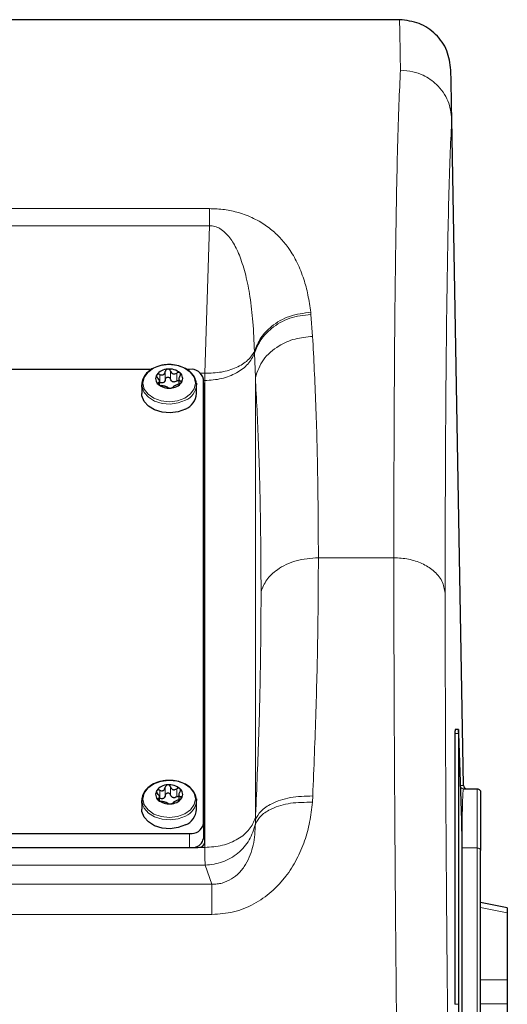
# Model space of a CAD drawing. Units: millimetres. Extents: x 519 to 3037, y 281 to 2603.
# Drawn here: x 1064 to 1135, y 2421 to 2565 of the extents above; entities that cross this region are included whole.
import ezdxf

# ---------------------------------------------------------------- set-up
doc = ezdxf.new("R2010")
doc.units = ezdxf.units.MM

msp = doc.modelspace()

# ---------------------------------------------------------------- linework, layer by layer
at = {"color": 7, "linetype": 'Continuous', "lineweight": 25}
for p, q in [((1119.01, 2565.24), (941.68, 2565.24)), ((1126.63, 2550.68), (1126.63, 2550.71)), ((1128.34, 2453.23), (1126.63, 2550.68)), ((1082.77, 2514.09), (977.95, 2514.09)), ((1088.34, 2514.09), (1087.95, 2514.09)), ((1081.34, 2511.85), (1081.34, 2510.56)), ((1083.93, 2511.8), (1083.93, 2512.47)), ((1086.75, 2512.81), (1086.75, 2511.93)), ((1089.33, 2512.08), (1089.34, 2511.85)), ((1089.34, 2510.56), (1089.34, 2511.85)), ((1090.34, 2447.62), (1090.34, 2512.68)), ((1090.55, 2444.88), (1090.55, 2511.76)), ((1127.61, 2461.43), (1127.11, 2461.42)), ((1127.1, 2460.83), (1127.1, 2421.23)), ((1127.6, 2460.84), (1127.6, 2421.24)), ((1128.09, 2448.12), (1127.65, 2460.84)), ((1128.36, 2452.74), (1128.35, 2452.69)), ((1128.36, 2452.74), (1130.34, 2452.74)), ((1081.34, 2451.04), (1081.34, 2449.75)), ((1083.93, 2450.99), (1083.93, 2451.66)), ((1086.75, 2452), (1086.75, 2451.12)), ((1089.33, 2451.27), (1089.34, 2451.04)), ((1089.34, 2449.75), (1089.34, 2451.04)), ((1090.34, 2447.62), (1090.34, 2445.5)), ((972.34, 2446.21), (1088.34, 2446.21)), ((1128.14, 2405.69), (1128.14, 2445.29)), ((971.14, 2444.18), (1089.55, 2444.18)), ((1130.84, 2405.53), (1130.84, 2443.75)), ((1134.74, 2435.35), (1130.84, 2436.13)), ((1134.74, 2435.35), (1134.74, 2434.62)), ((1134.74, 2434.62), (1134.74, 2424.8)), ((1134.74, 2424.8), (1134.74, 2421.3)), ((1134.74, 2421.3), (1134.74, 2415.43))]:
    msp.add_line(p, q, dxfattribs=at)
at = {"color": 7, "linetype": 'Continuous', "lineweight": 18}
for p, q in [((969.47, 2537.61), (1091.22, 2537.61)), ((969.47, 2535.1), (1091.22, 2535.1)), ((1090.56, 2513.52), (1091.22, 2535.1)), ((1106.03, 2522.45), (1106.06, 2522.14)), ((1106.06, 2522.14), (1106.31, 2518.92)), ((1097.82, 2516.47), (1097.81, 2516.75)), ((1097.82, 2516.47), (1097.94, 2512.92)), ((1083.97, 2512.19), (1083.97, 2513.36)), ((1084.77, 2512.61), (1084.77, 2513.79)), ((1085.54, 2512.67), (1085.54, 2513.85)), ((1086.46, 2512.39), (1086.46, 2513.56)), ((1089.95, 2513.52), (1090.56, 2513.52)), ((1090.56, 2513.52), (1090.55, 2512.47)), ((1083.77, 2512.04), (1083.77, 2512.16)), ((1087.03, 2512.07), (1087.03, 2512.42)), ((1090.55, 2512.47), (1090.34, 2512.47)), ((1090.55, 2511.76), (1090.55, 2512.47)), ((1097.94, 2448.56), (1097.94, 2512.92)), ((1107.15, 2486.55), (1118.18, 2486.55)), ((1127.6, 2460.84), (1127.1, 2460.83)), ((1083.97, 2451.38), (1083.97, 2452.55)), ((1084.77, 2451.8), (1084.77, 2452.97)), ((1085.54, 2451.86), (1085.54, 2453.04)), ((1086.46, 2451.58), (1086.46, 2452.75)), ((1127.91, 2453.23), (1128.34, 2453.23)), ((1083.77, 2451.23), (1083.77, 2451.35)), ((1087.03, 2451.25), (1087.03, 2451.61)), ((1106.32, 2451.71), (1106.27, 2450.78)), ((1097.94, 2448.56), (1097.95, 2448.21)), ((1097.95, 2447.63), (1097.95, 2448.21)), ((1088.34, 2444.18), (1088.34, 2446.21)), ((1089.55, 2444.18), (1090.55, 2444.18)), ((1090.55, 2444.18), (1090.55, 2444.88)), ((1128.14, 2444.1), (1130.34, 2444.1)), ((1130.34, 2444.1), (1130.34, 2405.89)), ((1090.61, 2441.57), (970.08, 2441.57)), ((1091.6, 2438.8), (1090.61, 2441.57)), ((1091.6, 2438.8), (969.09, 2438.8)), ((1134.74, 2434.62), (1130.84, 2435.4)), ((1091.6, 2434.37), (969.09, 2434.37)), ((1130.84, 2424.8), (1134.74, 2424.8)), ((1127.1, 2421.23), (1127.6, 2421.24)), ((1134.74, 2421.3), (1130.84, 2421.3))]:
    msp.add_line(p, q, dxfattribs=at)
at = {"color": 7, "linetype": 'Continuous', "lineweight": 18, "flags": 128}
for points in [[(1087.62, 2509.9), (1086.56, 2509.51), (1085.38, 2509.37), (1084.19, 2509.49), (1083.11, 2509.87), (1082.26, 2510.47), (1081.71, 2511.22), (1081.51, 2512.06), (1081.69, 2512.9), (1082.22, 2513.66), (1083.06, 2514.26), (1084.13, 2514.65), (1085.31, 2514.79), (1086.5, 2514.67), (1087.57, 2514.29), (1088.43, 2513.69), (1088.98, 2512.94), (1089.18, 2512.1), (1089, 2511.26), (1088.47, 2510.5), (1087.62, 2509.9)], [(1087.72, 2509.58), (1086.67, 2509.18), (1085.5, 2509.03), (1084.31, 2509.12), (1083.22, 2509.46), (1082.31, 2510.01), (1081.68, 2510.72), (1081.44, 2511.25)], [(1087.62, 2449.09), (1086.56, 2448.7), (1085.38, 2448.56), (1084.19, 2448.68), (1083.11, 2449.06), (1082.26, 2449.66), (1081.71, 2450.41), (1081.51, 2451.25), (1081.69, 2452.09), (1082.22, 2452.85), (1083.06, 2453.45), (1084.13, 2453.84), (1085.31, 2453.98), (1086.5, 2453.86), (1087.57, 2453.48), (1088.43, 2452.88), (1088.98, 2452.13), (1089.18, 2451.29), (1089, 2450.45), (1088.47, 2449.69), (1087.62, 2449.09)], [(1087.72, 2448.77), (1086.67, 2448.37), (1085.5, 2448.21), (1084.31, 2448.31), (1083.22, 2448.64), (1082.31, 2449.19), (1081.68, 2449.91), (1081.44, 2450.43)]]:
    msp.add_lwpolyline(points, dxfattribs=at)
at = {"color": 7, "linetype": 'Continuous', "lineweight": 25, "flags": 128}
for points in [[(1081.44, 2511.25), (1081.37, 2511.53), (1081.34, 2511.85)], [(1087.72, 2508.28), (1086.67, 2507.89), (1085.5, 2507.73), (1084.31, 2507.82), (1083.22, 2508.16), (1082.31, 2508.71), (1081.68, 2509.42), (1081.37, 2510.24), (1081.34, 2510.56)], [(1127.65, 2460.84), (1127.64, 2461.09), (1127.63, 2461.27), (1127.62, 2461.39), (1127.61, 2461.43), (1127.61, 2461.39), (1127.6, 2461.27), (1127.6, 2461.09), (1127.6, 2460.84)], [(1081.44, 2450.43), (1081.37, 2450.72), (1081.34, 2451.04)], [(1087.72, 2447.47), (1086.67, 2447.08), (1085.5, 2446.92), (1084.31, 2447.01), (1083.22, 2447.35), (1082.31, 2447.9), (1081.68, 2448.61), (1081.37, 2449.43), (1081.34, 2449.75)]]:
    msp.add_lwpolyline(points, dxfattribs=at)
at = {"color": 7, "linetype": 'Continuous', "lineweight": 25}
for centre, radius, start, end in [((1084.45, 2512.74), 1.08, 148.44, 229.7899), ((1085.17, 2512.1), 2.04, 91.4801, 143.7125), ((1085.38, 2511.77), 2.38, 49.4617, 96.315), ((1086.24, 2512.76), 1.08, 328.44, 49.7899), ((1088.59, 2512.32), 1.79, 11.4218, 98.0495), ((1085.3, 2513.73), 2.38, 229.4617, 276.315), ((1085.51, 2513.4), 2.04, 271.4801, 323.7125), ((1089.95, 2511.74), 0.601, 2.2209, 49.0796), ((1089.95, 2511.38), 0.601, 2.2209, 49.0796), ((1086.74, 2510.7), 2.6, 292.0707, 356.9327), ((1132.07, 2461), 4.97, 175.2087, 181.9656), ((1084.45, 2451.93), 1.08, 148.44, 229.7899), ((1085.17, 2451.29), 2.04, 91.4801, 143.7125), ((1085.38, 2450.96), 2.38, 49.4617, 96.315), ((1086.24, 2451.94), 1.08, 328.44, 49.7899), ((1128.84, 2453.24), 0.5, 180.9999, 270), ((1085.3, 2452.92), 2.38, 229.4617, 276.315), ((1085.51, 2452.58), 2.04, 271.4801, 323.7125), ((1086.74, 2449.88), 2.6, 292.0707, 356.9327), ((1088.59, 2447.98), 1.79, 261.9505, 348.5782), ((1033.21, 2445.05), 94.93, 0.1462, 1.8535), ((1088.75, 2445.77), 1.62, 280.3882, 350.6124), ((1089.68, 2445.06), 0.893, 261.9505, 348.5782), ((1222.53, 2421.48), 94.93, 180.1462, 181.8535)]:
    msp.add_arc(centre, radius, start, end, dxfattribs=at)
at = {"color": 7, "linetype": 'Continuous', "lineweight": 18}
for centre in [(1086.74, 2511.99), (1086.74, 2451.18)]:
    msp.add_arc(centre, 2.6, 292.0707, 356.9327, dxfattribs=at)
at = {"color": 7, "linetype": 'Continuous', "lineweight": 25}
for points in [[(1126.51, 2557.87), (1126.38, 2558.84), (1126.13, 2560.78), (1124.39, 2563.21), (1121.93, 2564.91), (1119.98, 2565.13), (1119.01, 2565.24)], [(1130.34, 2452.74), (1130.41, 2452.73), (1130.54, 2452.72), (1130.71, 2452.6), (1130.82, 2452.44), (1130.84, 2452.31), (1130.84, 2452.24)]]:
    msp.add_open_spline(points, degree=3, dxfattribs=at)
at = {"color": 7, "linetype": 'Continuous', "lineweight": 18}
for points, knots in [([(1119.14, 2557.86), (1119.12, 2559), (1119.08, 2561.28), (1119.04, 2563.53), (1119.01, 2564.98), (1119.01, 2565.15), (1119.01, 2565.24)], [0, 0, 0, 0, 0.250865, 0.501153, 0.750865, 1, 1, 1, 1]), ([(1118.18, 2486.55), (1118.18, 2489.97), (1118.18, 2496.8), (1118.21, 2506.31), (1118.26, 2515.25), (1118.33, 2523.54), (1118.43, 2531.72), (1118.55, 2539.59), (1118.72, 2546.88), (1118.91, 2553.14), (1119.06, 2556.28), (1119.14, 2557.86)], [0, 0, 0, 0, 0.099488, 0.199234, 0.299237, 0.399499, 0.500018, 0.623125, 0.747491, 0.873116, 1, 1, 1, 1]), ([(1119.14, 2557.86), (1119.75, 2557.81), (1120.89, 2557.73), (1122.72, 2557.06), (1124.24, 2556.02), (1125.39, 2554.66), (1126.34, 2553), (1126.52, 2551.61), (1126.63, 2550.71)], [0, 0, 0, 0, 0.158461, 0.29506, 0.500149, 0.632676, 0.76043, 1, 1, 1, 1]), ([(1125.67, 2481.37), (1125.68, 2485.52), (1125.68, 2493.83), (1125.73, 2505.12), (1125.81, 2515.49), (1125.92, 2524.81), (1126.05, 2533.05), (1126.22, 2540.15), (1126.41, 2546.18), (1126.56, 2549.2), (1126.63, 2550.71)], [0, 0, 0, 0, 0.125004, 0.25, 0.375, 0.5, 0.625001, 0.75, 0.875, 1, 1, 1, 1]), ([(1091.22, 2537.61), (1091.97, 2537.58), (1093.09, 2537.54), (1094.48, 2537.28), (1095.55, 2537.01), (1096.64, 2536.65), (1097.73, 2536.17), (1099.04, 2535.46), (1100.43, 2534.46), (1101.77, 2533.17), (1103.02, 2531.58), (1104.14, 2529.63), (1105.03, 2527.37), (1105.67, 2524.96), (1105.91, 2523.3), (1106.03, 2522.45)], [0, 0, 0, 0, 0.060858, 0.09089, 0.122227, 0.160821, 0.201936, 0.246117, 0.327031, 0.410991, 0.496428, 0.61633, 0.748013, 0.869633, 1, 1, 1, 1]), ([(1097.81, 2516.75), (1097.75, 2518.19), (1097.63, 2520.88), (1097.21, 2524.58), (1096.69, 2527.31), (1096.16, 2529.22), (1095.74, 2530.47), (1095.28, 2531.57), (1094.78, 2532.51), (1094.22, 2533.36), (1093.58, 2534.09), (1092.85, 2534.67), (1092.17, 2534.98), (1091.62, 2535.09), (1091.35, 2535.1), (1091.22, 2535.1)], [0, 0, 0, 0, 0.213153, 0.399822, 0.560203, 0.633403, 0.699464, 0.758476, 0.810563, 0.855905, 0.90352, 0.941959, 0.972979, 0.98673, 1, 1, 1, 1]), ([(1106.03, 2522.45), (1104.98, 2522.32), (1102.89, 2522.05), (1100.38, 2520.58), (1098.62, 2518.76), (1098.08, 2517.42), (1097.81, 2516.75)], [0, 0, 0, 0, 0.279759, 0.559432, 0.77977, 1, 1, 1, 1]), ([(1106.06, 2522.14), (1105.01, 2522.02), (1102.9, 2521.77), (1100.38, 2520.3), (1098.62, 2518.48), (1098.09, 2517.14), (1097.82, 2516.47)], [0, 0, 0, 0, 0.279756, 0.559426, 0.779768, 1, 1, 1, 1]), ([(1097.94, 2512.92), (1098.25, 2513.81), (1098.88, 2515.6), (1101.12, 2517.52), (1103.69, 2518.67), (1105.44, 2518.84), (1106.31, 2518.92)], [0, 0, 0, 0, 0.279729, 0.559365, 0.779742, 1, 1, 1, 1]), ([(1106.31, 2518.92), (1106.47, 2515.65), (1106.81, 2509.12), (1107.08, 2498.3), (1107.13, 2490.47), (1107.15, 2486.55)], [0, 0, 0, 0, 0.334075, 0.667396, 1, 1, 1, 1]), ([(1098.77, 2481.57), (1098.75, 2485.37), (1098.71, 2492.97), (1098.43, 2503.44), (1098.1, 2509.76), (1097.94, 2512.92)], [0, 0, 0, 0, 0.333257, 0.666624, 1, 1, 1, 1]), ([(1107.15, 2486.55), (1106.04, 2486.46), (1103.82, 2486.28), (1101.21, 2484.99), (1099.46, 2483.37), (1099, 2482.17), (1098.77, 2481.57)], [0, 0, 0, 0, 0.279731, 0.559368, 0.779743, 1, 1, 1, 1]), ([(1107.15, 2486.55), (1107.13, 2482.98), (1107.09, 2475.81), (1106.82, 2464.15), (1106.49, 2455.86), (1106.32, 2451.71)], [0, 0, 0, 0, 0.332351, 0.665667, 1, 1, 1, 1]), ([(1118.65, 2410.18), (1118.6, 2414.99), (1118.5, 2424.58), (1118.38, 2438.34), (1118.29, 2451.52), (1118.22, 2463.98), (1118.18, 2475.76), (1118.18, 2482.96), (1118.18, 2486.55)], [0, 0, 0, 0, 0.16909, 0.33721, 0.50436, 0.670542, 0.835755, 1, 1, 1, 1]), ([(1118.18, 2486.55), (1118.9, 2486.51), (1120.34, 2486.42), (1122.33, 2485.75), (1124.06, 2484.67), (1125.36, 2483.17), (1125.57, 2481.97), (1125.67, 2481.37)], [0, 0, 0, 0, 0.186655, 0.373613, 0.560288, 0.780214, 1, 1, 1, 1]), ([(1097.95, 2448.21), (1098.11, 2452.17), (1098.45, 2460.11), (1098.72, 2471.27), (1098.76, 2478.14), (1098.77, 2481.57)], [0, 0, 0, 0, 0.333395, 0.666778, 1, 1, 1, 1]), ([(1125.67, 2481.37), (1125.68, 2477.86), (1125.68, 2470.85), (1125.72, 2459.4), (1125.79, 2447.35), (1125.88, 2434.69), (1126, 2421.55), (1126.1, 2412.42), (1126.15, 2407.87)], [0, 0, 0, 0, 0.16665, 0.333351, 0.5, 0.666643, 0.833348, 1, 1, 1, 1]), ([(1128.36, 2452.74), (1128.29, 2452.75), (1128.16, 2452.76), (1128.01, 2452.87), (1127.95, 2452.97), (1127.92, 2453.01)], [0, 0, 0, 0, 0.357601, 0.715203, 1, 1, 1, 1]), ([(1128.35, 2452.69), (1128.33, 2452.65), (1128.29, 2452.55), (1128.24, 2451.79), (1128.19, 2450.34), (1128.15, 2447.96), (1128.14, 2445.38), (1128.14, 2444.1)], [0, 0, 0, 0, 0.144922, 0.317034, 0.484126, 0.743733, 1, 1, 1, 1]), ([(1106.32, 2451.71), (1105.21, 2451.67), (1102.99, 2451.61), (1100.38, 2450.72), (1098.62, 2449.54), (1098.17, 2448.65), (1097.95, 2448.21)], [0, 0, 0, 0, 0.279729, 0.559364, 0.779742, 1, 1, 1, 1]), ([(1106.27, 2450.78), (1106.16, 2449.81), (1105.95, 2447.93), (1105.19, 2445.12), (1104.05, 2442.43), (1102.71, 2440.29), (1101.39, 2438.74), (1099.92, 2437.32), (1097.79, 2435.83), (1094.81, 2434.6), (1092.67, 2434.45), (1091.6, 2434.37)], [0, 0, 0, 0, 0.130068, 0.254362, 0.380994, 0.506926, 0.570475, 0.632024, 0.755738, 0.878241, 1, 1, 1, 1]), ([(1106.27, 2450.78), (1105.18, 2450.78), (1103, 2450.77), (1100.43, 2449.98), (1098.67, 2448.9), (1098.19, 2448.06), (1097.95, 2447.63)], [0, 0, 0, 0, 0.27974, 0.559388, 0.779752, 1, 1, 1, 1]), ([(1097.95, 2447.63), (1097.9, 2446.6), (1097.8, 2444.64), (1096.91, 2442.17), (1095.68, 2440.5), (1094.53, 2439.54), (1093.36, 2439.01), (1092.35, 2438.81), (1091.85, 2438.8), (1091.6, 2438.8)], [0, 0, 0, 0, 0.302961, 0.578036, 0.703773, 0.809087, 0.90724, 0.953574, 1, 1, 1, 1]), ([(1090.61, 2441.57), (1090.59, 2441.85), (1090.56, 2442.42), (1090.55, 2443.6), (1090.55, 2444.18)], [0, 0, 0, 0, 0.506072, 1, 1, 1, 1])]:
    msp.add_open_spline(points, degree=3, knots=knots, dxfattribs=at)
at = {"color": 7, "linetype": 'Continuous', "lineweight": 25}
for points, knots in [([(1126.63, 2550.68), (1126.62, 2551.79), (1126.58, 2554.01), (1126.54, 2556.2), (1126.51, 2557.61), (1126.51, 2557.79), (1126.51, 2557.87)], [0, 0, 0, 0, 0.250001, 0.500001, 0.749996, 1, 1, 1, 1]), ([(1084.11, 2514.66), (1083.92, 2514.6), (1083.38, 2514.46), (1082.58, 2514.04), (1081.85, 2513.38), (1081.41, 2512.58), (1081.28, 2511.81), (1081.43, 2511.37), (1081.48, 2511.2)], [0, 0, 0, 0, 0.1037151, 0.2996237, 0.4968609, 0.6927848, 0.8839103, 1, 1, 1, 1]), ([(1089.3, 2512.1), (1089.27, 2512.32), (1089.19, 2512.82), (1088.71, 2513.51), (1087.98, 2514.13), (1087.03, 2514.57), (1085.94, 2514.8), (1084.93, 2514.82), (1084.34, 2514.7), (1084.11, 2514.66)], [0, 0, 0, 0, 0.120234, 0.271512, 0.425509, 0.582614, 0.74115, 0.900021, 1, 1, 1, 1]), ([(1083.53, 2513.31), (1083.52, 2513.27), (1083.49, 2513.21), (1083.51, 2513.09), (1083.57, 2512.97), (1083.63, 2512.9), (1083.66, 2512.86)], [0, 0, 0, 0, 0.249708, 0.499709, 0.749878, 1, 1, 1, 1]), ([(1083.97, 2513.36), (1083.92, 2513.38), (1083.84, 2513.41), (1083.72, 2513.42), (1083.6, 2513.39), (1083.56, 2513.33), (1083.53, 2513.31)], [0, 0, 0, 0, 0.249825, 0.500118, 0.750181, 1, 1, 1, 1]), ([(1083.97, 2513.36), (1084.05, 2513.33), (1084.19, 2513.27), (1084.37, 2513.28), (1084.5, 2513.33), (1084.61, 2513.41), (1084.72, 2513.55), (1084.75, 2513.69), (1084.77, 2513.79)], [0, 0, 0, 0, 0.249567, 0.374932, 0.500467, 0.625573, 0.750776, 1, 1, 1, 1]), ([(1085.12, 2514.14), (1085.08, 2514.13), (1084.99, 2514.11), (1084.88, 2514.03), (1084.8, 2513.92), (1084.78, 2513.83), (1084.77, 2513.79)], [0, 0, 0, 0, 0.249812, 0.499718, 0.749813, 1, 1, 1, 1]), ([(1084.77, 2512.61), (1084.78, 2512.66), (1084.8, 2512.74), (1084.88, 2512.85), (1084.99, 2512.93), (1085.12, 2512.97), (1085.26, 2512.96), (1085.39, 2512.89), (1085.49, 2512.8), (1085.52, 2512.71), (1085.54, 2512.67)], [0, 0, 0, 0, 0.124956, 0.250224, 0.375351, 0.50033, 0.625212, 0.750102, 0.875111, 1, 1, 1, 1]), ([(1085.54, 2513.85), (1085.52, 2513.89), (1085.49, 2513.97), (1085.39, 2514.07), (1085.26, 2514.13), (1085.17, 2514.14), (1085.12, 2514.14)], [0, 0, 0, 0, 0.249846, 0.500273, 0.750366, 1, 1, 1, 1]), ([(1085.54, 2513.85), (1085.58, 2513.76), (1085.64, 2513.63), (1085.78, 2513.5), (1085.91, 2513.44), (1086.05, 2513.42), (1086.25, 2513.44), (1086.37, 2513.51), (1086.46, 2513.56)], [0, 0, 0, 0, 0.249567, 0.374932, 0.500467, 0.625573, 0.750776, 1, 1, 1, 1]), ([(1086.93, 2513.58), (1086.9, 2513.6), (1086.84, 2513.65), (1086.71, 2513.66), (1086.58, 2513.63), (1086.5, 2513.59), (1086.46, 2513.56)], [0, 0, 0, 0, 0.24984, 0.499753, 0.749858, 1, 1, 1, 1]), ([(1086.92, 2513.13), (1086.87, 2513.04), (1086.79, 2512.92), (1086.75, 2512.75), (1086.75, 2512.63), (1086.79, 2512.54), (1086.87, 2512.45), (1086.96, 2512.43), (1087.03, 2512.42)], [0, 0, 0, 0, 0.2495674, 0.3749324, 0.5004665, 0.6255734, 0.7507762, 1, 1, 1, 1]), ([(1086.92, 2513.13), (1086.94, 2513.16), (1086.99, 2513.24), (1087.02, 2513.37), (1087, 2513.49), (1086.96, 2513.55), (1086.93, 2513.58)], [0, 0, 0, 0, 0.249853, 0.500288, 0.750381, 1, 1, 1, 1]), ([(1083.77, 2512.16), (1083.82, 2512.18), (1083.9, 2512.21), (1083.94, 2512.31), (1083.94, 2512.41), (1083.9, 2512.52), (1083.82, 2512.68), (1083.72, 2512.79), (1083.66, 2512.87)], [0, 0, 0, 0, 0.249567, 0.374932, 0.500467, 0.625573, 0.750776, 1, 1, 1, 1]), ([(1083.77, 2512.16), (1083.75, 2512.15), (1083.7, 2512.13), (1083.67, 2512.07), (1083.68, 2512), (1083.73, 2511.95), (1083.76, 2511.92)], [0, 0, 0, 0, 0.249853, 0.500288, 0.750381, 1, 1, 1, 1]), ([(1083.76, 2511.92), (1083.79, 2511.89), (1083.85, 2511.84), (1083.98, 2511.78), (1084.11, 2511.74), (1084.19, 2511.73), (1084.23, 2511.72)], [0, 0, 0, 0, 0.24984, 0.499753, 0.749858, 1, 1, 1, 1]), ([(1084.5, 2512.16), (1084.46, 2512.14), (1084.37, 2512.11), (1084.19, 2512.1), (1084.05, 2512.15), (1083.97, 2512.19)], [0, 0, 0, 0, 0.250475, 0.501107, 1, 1, 1, 1]), ([(1085.15, 2511.44), (1085.11, 2511.46), (1085.05, 2511.5), (1084.91, 2511.56), (1084.78, 2511.6), (1084.64, 2511.64), (1084.44, 2511.69), (1084.31, 2511.71), (1084.23, 2511.72)], [0, 0, 0, 0, 0.249567, 0.374932, 0.500467, 0.625573, 0.750776, 1, 1, 1, 1]), ([(1084.77, 2512.61), (1084.75, 2512.52), (1084.72, 2512.38), (1084.61, 2512.23), (1084.54, 2512.18), (1084.5, 2512.16)], [0, 0, 0, 0, 0.498654, 0.749145, 1, 1, 1, 1]), ([(1086.46, 2512.39), (1086.37, 2512.34), (1086.24, 2512.27), (1086.05, 2512.24), (1085.91, 2512.26), (1085.78, 2512.33), (1085.63, 2512.45), (1085.58, 2512.59), (1085.54, 2512.67)], [0, 0, 0, 0, 0.249567, 0.374932, 0.500467, 0.625573, 0.750776, 1, 1, 1, 1]), ([(1086.72, 2511.92), (1086.63, 2511.9), (1086.5, 2511.86), (1086.32, 2511.78), (1086.19, 2511.71), (1086.08, 2511.65), (1085.96, 2511.58), (1085.93, 2511.53), (1085.91, 2511.5)], [0, 0, 0, 0, 0.249567, 0.374932, 0.500467, 0.625573, 0.750776, 1, 1, 1, 1]), ([(1086.46, 2512.39), (1086.5, 2512.41), (1086.58, 2512.46), (1086.68, 2512.49), (1086.74, 2512.48), (1086.75, 2512.47)], [0, 0, 0, 0, 0.424499, 0.849762, 1, 1, 1, 1]), ([(1086.72, 2511.92), (1086.76, 2511.93), (1086.85, 2511.96), (1086.97, 2512.02), (1087.09, 2512.1), (1087.13, 2512.16), (1087.15, 2512.19)], [0, 0, 0, 0, 0.249825, 0.500118, 0.750181, 1, 1, 1, 1]), ([(1087.15, 2512.19), (1087.17, 2512.22), (1087.2, 2512.28), (1087.18, 2512.35), (1087.12, 2512.4), (1087.06, 2512.41), (1087.03, 2512.42)], [0, 0, 0, 0, 0.249708, 0.499709, 0.749878, 1, 1, 1, 1]), ([(1085.15, 2511.44), (1085.17, 2511.43), (1085.2, 2511.4), (1085.3, 2511.37), (1085.43, 2511.36), (1085.52, 2511.36), (1085.57, 2511.36)], [0, 0, 0, 0, 0.249846, 0.500273, 0.750366, 1, 1, 1, 1]), ([(1085.57, 2511.36), (1085.61, 2511.37), (1085.7, 2511.38), (1085.81, 2511.41), (1085.89, 2511.46), (1085.91, 2511.48), (1085.91, 2511.5)], [0, 0, 0, 0, 0.249812, 0.499718, 0.749813, 1, 1, 1, 1]), ([(1089.3, 2451.29), (1089.27, 2451.51), (1089.19, 2452.01), (1088.71, 2452.7), (1087.98, 2453.31), (1087.03, 2453.76), (1085.94, 2453.99), (1084.93, 2454), (1084.34, 2453.89), (1084.11, 2453.84)], [0, 0, 0, 0, 0.120234, 0.271512, 0.425509, 0.582614, 0.74115, 0.900021, 1, 1, 1, 1]), ([(1084.11, 2453.84), (1083.92, 2453.79), (1083.38, 2453.65), (1082.58, 2453.23), (1081.85, 2452.57), (1081.41, 2451.77), (1081.28, 2451), (1081.43, 2450.56), (1081.48, 2450.39)], [0, 0, 0, 0, 0.103715, 0.299624, 0.496861, 0.692785, 0.88391, 1, 1, 1, 1]), ([(1083.53, 2452.49), (1083.52, 2452.46), (1083.49, 2452.4), (1083.51, 2452.28), (1083.57, 2452.16), (1083.63, 2452.09), (1083.66, 2452.05)], [0, 0, 0, 0, 0.249708, 0.499709, 0.749878, 1, 1, 1, 1]), ([(1083.97, 2452.55), (1083.92, 2452.57), (1083.84, 2452.6), (1083.72, 2452.61), (1083.6, 2452.58), (1083.56, 2452.52), (1083.53, 2452.49)], [0, 0, 0, 0, 0.249825, 0.500118, 0.750181, 1, 1, 1, 1]), ([(1083.97, 2452.55), (1084.05, 2452.52), (1084.19, 2452.46), (1084.37, 2452.47), (1084.5, 2452.51), (1084.61, 2452.6), (1084.72, 2452.74), (1084.75, 2452.88), (1084.77, 2452.97)], [0, 0, 0, 0, 0.249567, 0.374932, 0.500467, 0.625573, 0.750776, 1, 1, 1, 1]), ([(1085.12, 2453.33), (1085.08, 2453.32), (1084.99, 2453.3), (1084.88, 2453.22), (1084.8, 2453.1), (1084.78, 2453.02), (1084.77, 2452.97)], [0, 0, 0, 0, 0.249812, 0.499718, 0.749813, 1, 1, 1, 1]), ([(1085.54, 2453.04), (1085.52, 2453.08), (1085.49, 2453.16), (1085.39, 2453.26), (1085.26, 2453.32), (1085.17, 2453.32), (1085.12, 2453.33)], [0, 0, 0, 0, 0.249846, 0.500273, 0.750366, 1, 1, 1, 1]), ([(1085.54, 2453.04), (1085.58, 2452.95), (1085.64, 2452.82), (1085.78, 2452.69), (1085.91, 2452.63), (1086.05, 2452.61), (1086.25, 2452.63), (1086.37, 2452.7), (1086.46, 2452.75)], [0, 0, 0, 0, 0.249567, 0.374932, 0.500467, 0.625573, 0.750776, 1, 1, 1, 1]), ([(1086.93, 2452.77), (1086.9, 2452.79), (1086.84, 2452.84), (1086.71, 2452.85), (1086.58, 2452.82), (1086.5, 2452.78), (1086.46, 2452.75)], [0, 0, 0, 0, 0.24984, 0.499753, 0.749858, 1, 1, 1, 1]), ([(1086.92, 2452.32), (1086.94, 2452.35), (1086.99, 2452.43), (1087.02, 2452.56), (1087, 2452.68), (1086.96, 2452.74), (1086.93, 2452.77)], [0, 0, 0, 0, 0.249853, 0.500288, 0.750381, 1, 1, 1, 1]), ([(1083.77, 2451.35), (1083.82, 2451.37), (1083.9, 2451.4), (1083.94, 2451.5), (1083.94, 2451.6), (1083.9, 2451.71), (1083.82, 2451.87), (1083.72, 2451.98), (1083.66, 2452.05)], [0, 0, 0, 0, 0.249567, 0.374932, 0.500467, 0.625573, 0.750776, 1, 1, 1, 1]), ([(1083.77, 2451.35), (1083.75, 2451.34), (1083.7, 2451.32), (1083.67, 2451.26), (1083.68, 2451.19), (1083.73, 2451.13), (1083.76, 2451.11)], [0, 0, 0, 0, 0.249853, 0.500288, 0.750381, 1, 1, 1, 1]), ([(1083.76, 2451.11), (1083.79, 2451.08), (1083.85, 2451.03), (1083.98, 2450.97), (1084.11, 2450.93), (1084.19, 2450.92), (1084.23, 2450.91)], [0, 0, 0, 0, 0.24984, 0.499753, 0.749858, 1, 1, 1, 1]), ([(1084.5, 2451.35), (1084.46, 2451.33), (1084.37, 2451.3), (1084.19, 2451.29), (1084.05, 2451.34), (1083.97, 2451.38)], [0, 0, 0, 0, 0.250475, 0.501107, 1, 1, 1, 1]), ([(1084.77, 2451.8), (1084.75, 2451.71), (1084.72, 2451.57), (1084.61, 2451.42), (1084.54, 2451.37), (1084.5, 2451.35)], [0, 0, 0, 0, 0.498654, 0.749145, 1, 1, 1, 1]), ([(1084.77, 2451.8), (1084.78, 2451.84), (1084.8, 2451.93), (1084.88, 2452.04), (1084.99, 2452.12), (1085.12, 2452.16), (1085.26, 2452.15), (1085.39, 2452.08), (1085.49, 2451.99), (1085.52, 2451.9), (1085.54, 2451.86)], [0, 0, 0, 0, 0.124956, 0.250224, 0.375351, 0.50033, 0.625212, 0.750102, 0.875111, 1, 1, 1, 1]), ([(1086.46, 2451.58), (1086.37, 2451.53), (1086.24, 2451.45), (1086.05, 2451.43), (1085.91, 2451.45), (1085.78, 2451.52), (1085.63, 2451.64), (1085.58, 2451.77), (1085.54, 2451.86)], [0, 0, 0, 0, 0.249567, 0.374932, 0.500467, 0.625573, 0.750776, 1, 1, 1, 1]), ([(1086.72, 2451.11), (1086.63, 2451.08), (1086.5, 2451.04), (1086.32, 2450.97), (1086.19, 2450.9), (1086.08, 2450.84), (1085.96, 2450.77), (1085.93, 2450.72), (1085.91, 2450.69)], [0, 0, 0, 0, 0.249567, 0.374932, 0.500467, 0.625573, 0.750776, 1, 1, 1, 1]), ([(1086.46, 2451.58), (1086.5, 2451.6), (1086.58, 2451.65), (1086.68, 2451.67), (1086.74, 2451.67), (1086.75, 2451.66)], [0, 0, 0, 0, 0.424499, 0.849762, 1, 1, 1, 1]), ([(1086.72, 2451.11), (1086.76, 2451.12), (1086.85, 2451.15), (1086.97, 2451.21), (1087.09, 2451.29), (1087.13, 2451.35), (1087.15, 2451.38)], [0, 0, 0, 0, 0.249825, 0.500118, 0.750181, 1, 1, 1, 1]), ([(1086.92, 2452.32), (1086.87, 2452.23), (1086.79, 2452.11), (1086.75, 2451.94), (1086.75, 2451.82), (1086.79, 2451.73), (1086.87, 2451.64), (1086.96, 2451.62), (1087.03, 2451.61)], [0, 0, 0, 0, 0.249567, 0.374932, 0.500467, 0.625573, 0.750776, 1, 1, 1, 1]), ([(1087.15, 2451.38), (1087.17, 2451.41), (1087.2, 2451.47), (1087.18, 2451.54), (1087.12, 2451.59), (1087.06, 2451.6), (1087.03, 2451.61)], [0, 0, 0, 0, 0.249708, 0.499709, 0.749878, 1, 1, 1, 1]), ([(1130.84, 2452.24), (1130.84, 2452.14), (1130.84, 2451.92), (1130.84, 2450.19), (1130.84, 2447.54), (1130.84, 2445), (1130.84, 2443.75)], [0, 0, 0, 0, 0.247575, 0.5, 0.752425, 1, 1, 1, 1]), ([(1085.15, 2450.63), (1085.11, 2450.65), (1085.05, 2450.69), (1084.91, 2450.75), (1084.78, 2450.79), (1084.64, 2450.83), (1084.44, 2450.88), (1084.31, 2450.9), (1084.23, 2450.91)], [0, 0, 0, 0, 0.249567, 0.374932, 0.500467, 0.625573, 0.750776, 1, 1, 1, 1]), ([(1085.15, 2450.63), (1085.17, 2450.61), (1085.2, 2450.59), (1085.3, 2450.56), (1085.43, 2450.54), (1085.52, 2450.55), (1085.57, 2450.55)], [0, 0, 0, 0, 0.249846, 0.500273, 0.750366, 1, 1, 1, 1]), ([(1085.57, 2450.55), (1085.61, 2450.56), (1085.7, 2450.57), (1085.81, 2450.6), (1085.89, 2450.64), (1085.91, 2450.67), (1085.91, 2450.69)], [0, 0, 0, 0, 0.249812, 0.499718, 0.749813, 1, 1, 1, 1])]:
    msp.add_open_spline(points, degree=3, knots=knots, dxfattribs=at)
at = {"color": 7, "linetype": 'Continuous', "lineweight": 18}
for points in [[(1091.22, 2535.1), (1091.22, 2535.61), (1091.22, 2536.63), (1091.22, 2537.28), (1091.22, 2537.61)], [(1090.55, 2512.47), (1091.38, 2512.52), (1093.03, 2512.63), (1095.24, 2513.52), (1096.98, 2514.81), (1097.54, 2515.92), (1097.82, 2516.47)], [(1097.81, 2516.75), (1097.53, 2516.29), (1096.96, 2515.37), (1095.21, 2514.31), (1093.02, 2513.61), (1091.38, 2513.55), (1090.56, 2513.52)], [(1130.34, 2444.1), (1130.34, 2445.39), (1130.34, 2447.97), (1130.34, 2450.65), (1130.34, 2452.41), (1130.34, 2452.63), (1130.34, 2452.74)], [(1097.94, 2448.56), (1097.7, 2447.96), (1097.22, 2446.77), (1095.46, 2445.34), (1093.17, 2444.37), (1091.42, 2444.24), (1090.55, 2444.18)], [(1090.61, 2441.57), (1091.47, 2441.67), (1093.2, 2441.88), (1095.46, 2443.24), (1097.21, 2445.2), (1097.7, 2446.82), (1097.95, 2447.63)], [(1130.84, 2443.75), (1130.84, 2443.79), (1130.82, 2443.89), (1130.71, 2444), (1130.54, 2444.08), (1130.41, 2444.1), (1130.34, 2444.1)], [(1091.6, 2434.37), (1091.6, 2434.9), (1091.6, 2435.95), (1091.6, 2437.22), (1091.6, 2438.23), (1091.6, 2438.61), (1091.6, 2438.8)]]:
    msp.add_open_spline(points, degree=3, dxfattribs=at)

doc.saveas('drawing.dxf')
